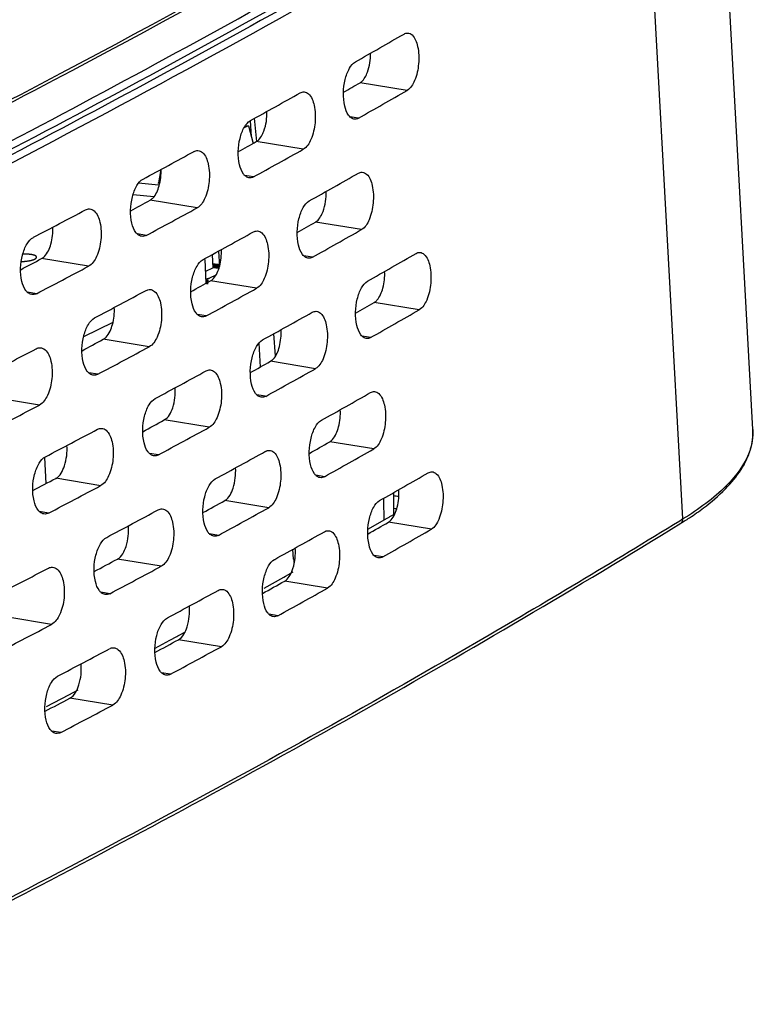
# Model space of a CAD drawing. Units: millimetres. Extents: x 168 to 1318, y 158 to 882.
# Drawn here: x 1182 to 1209, y 683 to 720 of the extents above; entities that cross this region are included whole.
import ezdxf

# ---------------------------------------------------------------- set-up
doc = ezdxf.new("R2010")
doc.units = ezdxf.units.MM
doc.header["$LTSCALE"] = 77
for name, color, linetype in [('1-2-17-06-00DXF_CONTINUOUS_LINE', 7, 'CONTINUOUS'), ('1-2-17-13-02DXF_CONTINUOUS_LINE', 7, 'CONTINUOUS'), ('41_393-DXF_ADXF_CONTINUOUS_LINE', 7, 'CONTINUOUS'), ('DH3-0671-111DXF_CONTINUOUS_LINE', 7, 'CONTINUOUS'), ('DH3-RD004098DXF_CONTINUOUS_LINE', 7, 'CONTINUOUS'), ('DH3-Z1086-20DXF_CONTINUOUS_LINE', 7, 'CONTINUOUS')]:
    doc.layers.add(name, color=color, linetype=linetype)

msp = doc.modelspace()

# ---------------------------------------------------------------- linework, layer by layer
at = {"layer": '1-2-17-06-00DXF_CONTINUOUS_LINE', "color": 7, "linetype": 'Continuous'}
msp.add_line((1190.524, 715.767), (1190.49, 716.376), dxfattribs=at)
at = {"layer": '1-2-17-13-02DXF_CONTINUOUS_LINE', "color": 7, "linetype": 'Continuous'}
for p, q in [((1190.409, 716.183), (1190.244, 716.102)), ((1190.301, 716.194), (1190.409, 716.183)), ((1190.409, 716.183), (1190.59, 715.527)), ((1187.144, 714.549), (1187.069, 714.062)), ((1187.067, 714.03), (1187.069, 714.062)), ((1189.302, 711.513), (1189.333, 710.939)), ((1188.844, 710.318), (1188.796, 711.201)), ((1185.365, 708.852), (1184.272, 708.317)), ((1190.805, 708.088), (1190.855, 707.194))]:
    msp.add_line(p, q, dxfattribs=at)
at = {"layer": '41_393-DXF_ADXF_CONTINUOUS_LINE', "color": 7, "linetype": 'Continuous'}
for p, q in [((1186.316, 714.062), (1187.062, 713.982)), ((1186.887, 713.532), (1186.117, 713.615)), ((1189.056, 711.379), (1189.083, 710.892)), ((1188.827, 710.767), (1189.083, 710.892)), ((1182.811, 703.823), (1182.864, 702.849))]:
    msp.add_line(p, q, dxfattribs=at)
at = {"layer": 'DH3-0671-111DXF_CONTINUOUS_LINE', "color": 7, "linetype": 'Continuous'}
for p, q in [((1194.885, 701.164), (1195.558, 701.552)), ((1195.558, 701.552), (1195.649, 701.605)), ((1195.649, 701.605), (1195.683, 701.625)), ((1195.683, 701.625), (1195.822, 701.705)), ((1191.792, 699.404), (1192.078, 699.565)), ((1190.993, 698.955), (1191.729, 699.368)), ((1191.729, 699.368), (1191.792, 699.404)), ((1186.944, 696.72), (1187.486, 697.016)), ((1187.486, 697.016), (1187.745, 697.157)), ((1187.745, 697.157), (1187.778, 697.175)), ((1187.778, 697.175), (1188.065, 697.332)), ((1183.725, 694.985), (1184.074, 695.171)), ((1182.888, 694.54), (1183.725, 694.985))]:
    msp.add_line(p, q, dxfattribs=at)
for centre, radius, start, end in [((1194.526, 691.3), 11.167, 82.3102, 83.3449), ((1194.543, 692.854), 9.159, 81.2494, 81.9466)]:
    msp.add_arc(centre, radius, start, end, dxfattribs=at)
at = {"layer": 'DH3-RD004098DXF_CONTINUOUS_LINE', "color": 7, "linetype": 'Continuous'}
for p, q in [((1188.97, 710.513), (1189.207, 710.629)), ((1189.309, 710.867), (1189.083, 710.891))]:
    msp.add_line(p, q, dxfattribs=at)
at = {"layer": 'DH3-RD004098DXF_CONTINUOUS_LINE', "color": 7, "linetype": 'Continuous', "const_width": 0.178}
for points in [[(1189.335, 710.944), (1189.091, 710.971)], [(1188.842, 710.37), (1188.927, 710.361)]]:
    msp.add_lwpolyline(points, dxfattribs=at)
at = {"layer": 'DH3-RD004098DXF_CONTINUOUS_LINE', "color": 7, "linetype": 'Continuous'}
for points, knots in [([(1182.096, 711.397), (1182.093, 711.397), (1182.086, 711.397), (1182.077, 711.397), (1182.071, 711.397), (1182.067, 711.397), (1182.063, 711.397), (1182.059, 711.396), (1182.055, 711.396), (1182.052, 711.396), (1182.05, 711.396), (1182.046, 711.396), (1182.04, 711.396), (1182.034, 711.396), (1182.028, 711.395), (1182.026, 711.395), (1182.023, 711.395), (1182.019, 711.395), (1182.014, 711.395), (1182.009, 711.394), (1182.007, 711.394)], [0, 0, 0, 0, 0.125, 0.25, 0.3125, 0.34375, 0.375, 0.4375, 0.46875, 0.5, 0.53125, 0.5625, 0.625, 0.75, 0.78125, 0.8125, 0.84375, 0.875, 0.9375, 1, 1, 1, 1]), ([(1182.388, 711.372), (1182.383, 711.373), (1182.373, 711.375), (1182.362, 711.377), (1182.354, 711.379), (1182.351, 711.379), (1182.349, 711.38), (1182.346, 711.38), (1182.341, 711.381), (1182.334, 711.382), (1182.323, 711.384), (1182.313, 711.385), (1182.305, 711.386), (1182.299, 711.387), (1182.288, 711.388), (1182.277, 711.389), (1182.266, 711.39), (1182.26, 711.391), (1182.256, 711.392), (1182.251, 711.392), (1182.245, 711.392), (1182.234, 711.393), (1182.221, 711.394), (1182.208, 711.395), (1182.195, 711.396), (1182.182, 711.396), (1182.169, 711.396), (1182.161, 711.397), (1182.154, 711.397), (1182.147, 711.397), (1182.135, 711.397), (1182.117, 711.397), (1182.103, 711.397), (1182.096, 711.397)], [0, 0, 0, 0, 0.0625, 0.125, 0.140625, 0.15625, 0.164062, 0.171875, 0.1875, 0.21875, 0.25, 0.3125, 0.328125, 0.34375, 0.375, 0.4375, 0.46875, 0.484375, 0.5, 0.515625, 0.53125, 0.5625, 0.625, 0.65625, 0.6875, 0.75, 0.78125, 0.8125, 0.828125, 0.84375, 0.875, 0.9375, 1, 1, 1, 1]), ([(1182.46, 711.217), (1182.465, 711.221), (1182.473, 711.226), (1182.482, 711.232), (1182.488, 711.236), (1182.492, 711.238), (1182.496, 711.241), (1182.499, 711.243), (1182.501, 711.244), (1182.502, 711.245), (1182.502, 711.245), (1182.503, 711.246), (1182.503, 711.246), (1182.504, 711.247), (1182.505, 711.249), (1182.507, 711.252), (1182.51, 711.255), (1182.513, 711.26), (1182.517, 711.264), (1182.519, 711.268), (1182.521, 711.27), (1182.522, 711.272), (1182.523, 711.273), (1182.524, 711.274), (1182.524, 711.274), (1182.524, 711.275), (1182.524, 711.275), (1182.524, 711.277), (1182.524, 711.279), (1182.524, 711.281), (1182.524, 711.284), (1182.524, 711.287), (1182.523, 711.291), (1182.523, 711.295), (1182.523, 711.297), (1182.523, 711.299), (1182.523, 711.3), (1182.523, 711.301), (1182.523, 711.302), (1182.523, 711.302), (1182.523, 711.303), (1182.523, 711.303), (1182.522, 711.303), (1182.522, 711.304), (1182.521, 711.305), (1182.52, 711.306), (1182.518, 711.308), (1182.516, 711.31), (1182.513, 711.313), (1182.51, 711.317), (1182.507, 711.32), (1182.505, 711.322), (1182.503, 711.325), (1182.501, 711.327), (1182.5, 711.328), (1182.5, 711.329), (1182.499, 711.329), (1182.499, 711.329), (1182.497, 711.33), (1182.496, 711.331), (1182.493, 711.332), (1182.489, 711.334), (1182.484, 711.337), (1182.476, 711.341), (1182.469, 711.344), (1182.464, 711.347), (1182.46, 711.349), (1182.457, 711.351), (1182.455, 711.352), (1182.454, 711.352), (1182.453, 711.353), (1182.452, 711.353), (1182.451, 711.353), (1182.448, 711.354), (1182.443, 711.356), (1182.437, 711.357), (1182.431, 711.359), (1182.423, 711.362), (1182.409, 711.366), (1182.396, 711.369), (1182.388, 711.372)], [0, 0, 0, 0, 0.0625, 0.09375, 0.109375, 0.125, 0.140625, 0.15625, 0.160156, 0.164062, 0.166016, 0.167969, 0.171875, 0.179688, 0.1875, 0.203125, 0.21875, 0.25, 0.28125, 0.296875, 0.3125, 0.320312, 0.328125, 0.332031, 0.333984, 0.335938, 0.339844, 0.34375, 0.359375, 0.375, 0.390625, 0.40625, 0.4375, 0.453125, 0.46875, 0.476562, 0.484375, 0.492188, 0.496094, 0.498047, 0.5, 0.501953, 0.503906, 0.507812, 0.515625, 0.523438, 0.53125, 0.546875, 0.5625, 0.59375, 0.609375, 0.625, 0.640625, 0.65625, 0.660156, 0.664062, 0.666016, 0.667969, 0.671875, 0.679688, 0.6875, 0.703125, 0.71875, 0.75, 0.78125, 0.796875, 0.8125, 0.820312, 0.828125, 0.832031, 0.833984, 0.835938, 0.839844, 0.84375, 0.859375, 0.875, 0.890625, 0.90625, 0.9375, 1, 1, 1, 1]), ([(1181.952, 711.125), (1181.965, 711.125), (1181.989, 711.127), (1182.017, 711.128), (1182.036, 711.128), (1182.043, 711.129), (1182.05, 711.129), (1182.056, 711.13), (1182.067, 711.131), (1182.082, 711.132), (1182.101, 711.134), (1182.12, 711.136), (1182.135, 711.137), (1182.146, 711.138), (1182.152, 711.139), (1182.158, 711.14), (1182.165, 711.141), (1182.182, 711.143), (1182.203, 711.146), (1182.223, 711.149), (1182.233, 711.151), (1182.239, 711.152), (1182.243, 711.152), (1182.247, 711.153), (1182.253, 711.155), (1182.262, 711.157), (1182.275, 711.159), (1182.291, 711.163), (1182.305, 711.166), (1182.315, 711.168), (1182.322, 711.17), (1182.327, 711.171), (1182.329, 711.171), (1182.332, 711.172), (1182.334, 711.173), (1182.341, 711.175), (1182.351, 711.178), (1182.365, 711.182), (1182.378, 711.186), (1182.389, 711.189), (1182.395, 711.191), (1182.398, 711.192), (1182.4, 711.192), (1182.402, 711.193), (1182.406, 711.194), (1182.41, 711.196), (1182.418, 711.2), (1182.427, 711.203), (1182.441, 711.21), (1182.452, 711.214), (1182.46, 711.217)], [0, 0, 0, 0, 0.0625, 0.125, 0.140625, 0.15625, 0.164062, 0.171875, 0.1875, 0.21875, 0.25, 0.28125, 0.3125, 0.328125, 0.335938, 0.34375, 0.359375, 0.375, 0.4375, 0.46875, 0.484375, 0.492188, 0.5, 0.507812, 0.515625, 0.53125, 0.5625, 0.59375, 0.625, 0.640625, 0.65625, 0.664062, 0.667969, 0.671875, 0.679688, 0.6875, 0.71875, 0.75, 0.78125, 0.8125, 0.820312, 0.828125, 0.832031, 0.835938, 0.84375, 0.859375, 0.875, 0.90625, 0.9375, 1, 1, 1, 1]), ([(1188.836, 710.478), (1188.842, 710.479), (1188.852, 710.48), (1188.866, 710.482), (1188.875, 710.484), (1188.883, 710.486), (1188.89, 710.487), (1188.896, 710.489), (1188.902, 710.49), (1188.907, 710.491), (1188.91, 710.492), (1188.913, 710.493), (1188.914, 710.493), (1188.917, 710.494), (1188.922, 710.495), (1188.927, 710.497), (1188.933, 710.498), (1188.938, 710.5), (1188.944, 710.502), (1188.949, 710.504), (1188.953, 710.505), (1188.955, 710.506), (1188.959, 710.508), (1188.964, 710.51), (1188.968, 710.512), (1188.97, 710.513)], [0, 0, 0, 0, 0.125, 0.1875, 0.25, 0.3125, 0.34375, 0.375, 0.4375, 0.46875, 0.484375, 0.5, 0.515625, 0.53125, 0.5625, 0.625, 0.65625, 0.6875, 0.75, 0.8125, 0.828125, 0.84375, 0.875, 0.9375, 1, 1, 1, 1])]:
    msp.add_open_spline(points, degree=3, knots=knots, dxfattribs=at)
at = {"layer": 'DH3-Z1086-20DXF_CONTINUOUS_LINE', "color": 7, "linetype": 'Continuous'}
for p, q in [((1209.2, 704.87), (1207.731, 731.458)), ((1206.597, 701.532), (1205.129, 728.12)), ((1196.323, 717.5), (1194.571, 717.786)), ((1190.721, 715.594), (1190.644, 716.463)), ((1194.353, 716.49), (1194.196, 716.516)), ((1194.511, 716.465), (1194.353, 716.49)), ((1192.456, 715.306), (1190.706, 715.592)), ((1190.602, 714.276), (1190.279, 714.328)), ((1188.501, 713.122), (1186.752, 713.408)), ((1194.626, 712.315), (1192.914, 712.595)), ((1186.606, 712.096), (1186.275, 712.15)), ((1192.793, 711.282), (1192.473, 711.334)), ((1184.457, 710.947), (1182.71, 711.233)), ((1190.715, 710.126), (1189.004, 710.406)), ((1182.521, 709.925), (1182.182, 709.981)), ((1196.774, 709.326), (1195.099, 709.6)), ((1188.841, 709.097), (1188.513, 709.151)), ((1191.426, 707.613), (1191.354, 708.432)), ((1186.716, 707.947), (1185.006, 708.226)), ((1194.805, 708.316), (1194.647, 708.342)), ((1194.962, 708.291), (1194.805, 708.316)), ((1192.908, 707.132), (1191.234, 707.406)), ((1184.8, 706.922), (1184.465, 706.977)), ((1191.054, 706.102), (1190.73, 706.154)), ((1182.628, 705.777), (1180.919, 706.056)), ((1188.952, 704.948), (1187.28, 705.221)), ((1195.078, 704.141), (1193.442, 704.409)), ((1187.057, 703.922), (1186.726, 703.976)), ((1184.909, 702.773), (1183.237, 703.047)), ((1193.245, 703.108), (1192.925, 703.16)), ((1195.815, 702.511), (1195.82, 701.705)), ((1191.167, 701.952), (1189.532, 702.219)), ((1195.441, 702.299), (1195.442, 702.219)), ((1195.442, 702.219), (1195.449, 701.497)), ((1182.972, 701.751), (1182.634, 701.807)), ((1197.226, 701.152), (1195.627, 701.414)), ((1206.597, 701.532), (1206.475, 701.457)), ((1189.292, 700.923), (1188.965, 700.977)), ((1192.096, 700.041), (1192.064, 700.402)), ((1187.167, 699.773), (1185.534, 700.04)), ((1195.414, 700.117), (1195.097, 700.169)), ((1193.359, 698.959), (1191.762, 699.219)), ((1185.251, 698.748), (1184.917, 698.803)), ((1183.08, 697.603), (1181.447, 697.869)), ((1191.505, 697.928), (1191.182, 697.98)), ((1189.404, 696.774), (1187.808, 697.035)), ((1187.509, 695.748), (1187.178, 695.802)), ((1185.36, 694.599), (1183.765, 694.86)), ((1183.424, 693.577), (1183.085, 693.633))]:
    msp.add_line(p, q, dxfattribs=at)
for centre, radius, start, end in [((992.042, 1074.73), 409.634, 299.60286, 299.89475), ((1024.603, 1012.962), 340.614, 299.81494, 299.93429), ((981.407, 1094.455), 432.04, 298.9428, 299.22408), ((1024.201, 1016.585), 345.076, 299.57376, 299.92026), ((1015.693, 1027.96), 358.055, 299.13816, 299.26105), ((970.631, 1115.005), 455.24, 298.30505, 298.57633), ((1015.304, 1031.64), 362.56, 298.91437, 299.24956), ((986.968, 1080.403), 420.738, 299.26995, 299.55646), ((1006.641, 1043.606), 376.126, 298.48508, 298.61084), ((1006.314, 1047.252), 380.571, 298.27727, 298.60177), ((959.72, 1136.386), 479.239, 297.68836, 297.95019), ((1020.352, 1016.428), 349.417, 299.46592, 299.59443), ((976.262, 1100.54), 443.54, 298.62122, 298.89743), ((1019.99, 1019.956), 353.752, 299.24119, 299.58195), ((992.493, 1066.556), 409.634, 299.60286, 299.89475), ((997.507, 1059.806), 394.719, 297.85432, 297.9824), ((997.238, 1063.418), 399.107, 297.66121, 297.9756), ((1011.348, 1031.792), 367.22, 298.80163, 298.93291), ((965.417, 1121.504), 467.139, 297.99415, 298.26063), ((1011.046, 1035.289), 371.5, 298.59312, 298.92288), ((1024.926, 1005.138), 341.03, 299.79934, 299.93366), ((981.858, 1086.281), 432.04, 298.9428, 299.22408), ((1024.652, 1008.411), 345.076, 299.57376, 299.92026), ((1002.259, 1047.712), 385.548, 298.16029, 298.29379), ((954.443, 1143.303), 491.54, 297.38755, 297.64485), ((1002.012, 1051.179), 389.774, 297.96668, 298.28606), ((1016.034, 1020.114), 358.443, 299.12349, 299.26053), ((971.082, 1106.831), 455.24, 298.30505, 298.57633), ((1015.756, 1023.466), 362.56, 298.91437, 299.24956), ((987.42, 1072.229), 420.738, 299.26995, 299.55646), ((992.895, 1067.621), 408.571, 297.36071, 297.67026), ((1006.99, 1035.753), 376.504, 298.47128, 298.61043), ((960.172, 1128.212), 479.239, 297.68836, 297.95019), ((1006.766, 1039.078), 380.571, 298.27727, 298.60177), ((1020.696, 1008.571), 349.794, 299.4508, 299.59385), ((976.713, 1092.366), 443.54, 298.62122, 298.89743), ((1020.442, 1011.782), 353.752, 299.24119, 299.58195), ((992.945, 1058.382), 409.634, 299.60286, 299.89475), ((997.866, 1051.943), 395.084, 297.84153, 297.98209), ((997.689, 1055.244), 399.107, 297.66121, 297.9756), ((1011.702, 1023.928), 367.587, 298.7875, 298.93245), ((965.869, 1113.33), 467.139, 297.99415, 298.26063), ((1011.498, 1027.115), 371.5, 298.59312, 298.92288), ((1025.335, 997.165), 341.275, 299.78372, 299.93305), ((1199.879, 712.149), 12.657, 301.653, 302.3701), ((982.31, 1078.107), 432.04, 298.9428, 299.22408), ((1025.104, 1000.237), 345.076, 299.57376, 299.92026), ((1002.623, 1039.836), 385.899, 298.14738, 298.29343), ((954.894, 1135.129), 491.54, 297.38755, 297.64485), ((1002.464, 1043.005), 389.774, 297.96668, 298.28606), ((1016.393, 1012.236), 358.795, 299.1092, 299.26001), ((971.534, 1098.657), 455.24, 298.30505, 298.57633), ((1016.207, 1015.292), 362.56, 298.91437, 299.24956), ((993.347, 1059.447), 408.571, 297.36071, 297.67026), ((1007.359, 1027.864), 376.841, 298.45823, 298.61002), ((960.623, 1120.038), 479.239, 297.68836, 297.95019), ((1007.217, 1030.904), 380.571, 298.27727, 298.60177), ((998.241, 1044.049), 395.414, 297.8294, 297.98178), ((998.141, 1047.07), 399.107, 297.66121, 297.9756)]:
    msp.add_arc(centre, radius, start, end, dxfattribs=at)
msp.add_ellipse((1193.375, 699.954), major_axis=(-0.668, 1.343), ratio=0.817908, start_param=1.123857, end_param=1.222347, dxfattribs=at)
for points, knots in [([(1204.667, 736.471), (1193.312, 730.025), (1168.264, 717.039), (1142.603, 705.338), (1128.718, 699.311)], [0, 0, 0, 0, 0.463121, 1, 1, 1, 1]), ([(1159.173, 706.186), (1167.359, 709.958), (1182.85, 717.548), (1197.872, 726.041), (1204.879, 730.357)], [0, 0, 0, 0, 0.522716, 1, 1, 1, 1]), ([(1159.217, 706.084), (1167.301, 709.811), (1182.611, 717.312), (1197.464, 725.693), (1204.4, 729.951)], [0, 0, 0, 0, 0.522384, 1, 1, 1, 1]), ([(1152.066, 701.375), (1161.501, 705.581), (1179.26, 714.05), (1196.439, 723.659), (1204.384, 728.557)], [0, 0, 0, 0, 0.525328, 1, 1, 1, 1]), ([(1152.176, 701.131), (1161.626, 705.343), (1179.413, 713.823), (1196.619, 723.446), (1204.575, 728.351)], [0, 0, 0, 0, 0.525353, 1, 1, 1, 1]), ([(1204.937, 728.325), (1196.939, 723.394), (1179.637, 713.722), (1161.75, 705.203), (1152.245, 700.973)], [0, 0, 0, 0, 0.474548, 1, 1, 1, 1]), ([(1205.129, 728.12), (1194.926, 721.829), (1172.44, 709.592), (1149.095, 699.139), (1136.55, 693.956)], [0, 0, 0, 0, 0.468942, 1, 1, 1, 1]), ([(1196.507, 719.565), (1196.623, 719.46), (1196.756, 719.079), (1196.774, 718.491), (1196.654, 717.921), (1196.455, 717.576), (1196.323, 717.5)], [0, 0, 0, 0, 0.212098, 0.504972, 0.7944, 1, 1, 1, 1]), ([(1194.757, 717.99), (1194.791, 718.049), (1194.917, 718.331), (1194.961, 718.645), (1194.958, 718.885)], [0, 0, 0, 0, 0.220023, 1, 1, 1, 1]), ([(1194, 716.915), (1193.925, 717.236), (1193.945, 717.738), (1194.135, 718.292), (1194.3, 718.511), (1194.395, 718.565)], [0, 0, 0, 0, 0.559688, 0.814402, 1, 1, 1, 1]), ([(1194.571, 717.786), (1194.589, 717.796), (1194.664, 717.851), (1194.72, 717.927), (1194.757, 717.99)], [0, 0, 0, 0, 0.21514, 1, 1, 1, 1]), ([(1192.647, 717.371), (1192.765, 717.265), (1192.902, 716.885), (1192.919, 716.296), (1192.795, 715.724), (1192.59, 715.382), (1192.456, 715.307)], [0, 0, 0, 0, 0.212525, 0.504476, 0.793323, 1, 1, 1, 1]), ([(1194.207, 716.501), (1194.183, 716.522), (1194.08, 716.641), (1194.028, 716.795), (1194, 716.915)], [0, 0, 0, 0, 0.206627, 1, 1, 1, 1]), ([(1190.896, 715.796), (1190.932, 715.856), (1191.064, 716.145), (1191.108, 716.47), (1191.103, 716.717)], [0, 0, 0, 0, 0.220735, 1, 1, 1, 1]), ([(1190.08, 714.728), (1190.004, 715.047), (1190.026, 715.551), (1190.221, 716.105), (1190.39, 716.322), (1190.486, 716.376)], [0, 0, 0, 0, 0.558236, 0.813, 1, 1, 1, 1]), ([(1190.706, 715.592), (1190.724, 715.602), (1190.801, 715.656), (1190.859, 715.733), (1190.896, 715.796)], [0, 0, 0, 0, 0.216196, 1, 1, 1, 1]), ([(1188.699, 715.185), (1188.818, 715.081), (1188.958, 714.701), (1188.975, 714.11), (1188.848, 713.537), (1188.637, 713.196), (1188.501, 713.122)], [0, 0, 0, 0, 0.212943, 0.50398, 0.792249, 1, 1, 1, 1]), ([(1190.292, 714.312), (1190.267, 714.334), (1190.163, 714.453), (1190.109, 714.607), (1190.08, 714.728)], [0, 0, 0, 0, 0.207757, 1, 1, 1, 1]), ([(1186.856, 713.49), (1186.972, 713.613), (1187.123, 713.975), (1187.165, 714.35), (1187.158, 714.556)], [0, 0, 0, 0, 0.448467, 1, 1, 1, 1]), ([(1194.814, 714.38), (1194.931, 714.274), (1195.066, 713.894), (1195.083, 713.305), (1194.962, 712.734), (1194.76, 712.391), (1194.626, 712.315)], [0, 0, 0, 0, 0.212313, 0.504724, 0.793861, 1, 1, 1, 1]), ([(1186.073, 712.549), (1185.996, 712.869), (1186.018, 713.373), (1186.219, 713.927), (1186.391, 714.143), (1186.489, 714.196)], [0, 0, 0, 0, 0.556788, 0.811601, 1, 1, 1, 1]), ([(1193.102, 712.799), (1193.138, 712.86), (1193.27, 713.155), (1193.313, 713.484), (1193.306, 713.735)], [0, 0, 0, 0, 0.22048, 1, 1, 1, 1]), ([(1192.277, 711.733), (1192.201, 712.053), (1192.222, 712.556), (1192.415, 713.11), (1192.582, 713.329), (1192.677, 713.382)], [0, 0, 0, 0, 0.558961, 0.8137, 1, 1, 1, 1]), ([(1184.662, 713.01), (1184.783, 712.906), (1184.927, 712.526), (1184.943, 711.934), (1184.812, 711.36), (1184.595, 711.021), (1184.458, 710.948)], [0, 0, 0, 0, 0.213351, 0.503483, 0.791178, 1, 1, 1, 1]), ([(1192.914, 712.595), (1192.931, 712.605), (1193.008, 712.659), (1193.065, 712.736), (1193.102, 712.799)], [0, 0, 0, 0, 0.215673, 1, 1, 1, 1]), ([(1182.816, 711.315), (1182.936, 711.439), (1183.093, 711.809), (1183.135, 712.194), (1183.125, 712.404)], [0, 0, 0, 0, 0.450126, 1, 1, 1, 1]), ([(1186.288, 712.133), (1186.263, 712.155), (1186.157, 712.273), (1186.102, 712.428), (1186.073, 712.549)], [0, 0, 0, 0, 0.208873, 1, 1, 1, 1]), ([(1181.977, 710.38), (1181.899, 710.699), (1181.922, 711.205), (1182.128, 711.758), (1182.305, 711.973), (1182.404, 712.025)], [0, 0, 0, 0, 0.555344, 0.810206, 1, 1, 1, 1]), ([(1190.91, 712.19), (1191.028, 712.085), (1191.167, 711.705), (1191.184, 711.115), (1191.058, 710.543), (1190.851, 710.201), (1190.716, 710.126)], [0, 0, 0, 0, 0.212735, 0.504228, 0.792786, 1, 1, 1, 1]), ([(1192.486, 711.318), (1192.462, 711.34), (1192.359, 711.459), (1192.305, 711.613), (1192.277, 711.733)], [0, 0, 0, 0, 0.207194, 1, 1, 1, 1]), ([(1189.107, 710.489), (1189.223, 710.613), (1189.374, 710.981), (1189.414, 711.36), (1189.406, 711.57)], [0, 0, 0, 0, 0.44825, 1, 1, 1, 1]), ([(1196.958, 711.391), (1197.075, 711.286), (1197.208, 710.905), (1197.226, 710.317), (1197.106, 709.747), (1196.907, 709.402), (1196.774, 709.326)], [0, 0, 0, 0, 0.212098, 0.504972, 0.7944, 1, 1, 1, 1]), ([(1188.313, 709.55), (1188.237, 709.87), (1188.259, 710.374), (1188.457, 710.927), (1188.627, 711.144), (1188.725, 711.197)], [0, 0, 0, 0, 0.557511, 0.8123, 1, 1, 1, 1]), ([(1195.199, 709.683), (1195.311, 709.808), (1195.454, 710.173), (1195.494, 710.548), (1195.486, 710.755)], [0, 0, 0, 0, 0.446342, 1, 1, 1, 1]), ([(1182.196, 709.964), (1182.171, 709.985), (1182.063, 710.103), (1182.007, 710.259), (1181.977, 710.38)], [0, 0, 0, 0, 0.209975, 1, 1, 1, 1]), ([(1194.451, 708.741), (1194.376, 709.062), (1194.397, 709.564), (1194.587, 710.118), (1194.751, 710.337), (1194.846, 710.391)], [0, 0, 0, 0, 0.559688, 0.814402, 1, 1, 1, 1]), ([(1186.917, 710.009), (1187.037, 709.905), (1187.179, 709.525), (1187.196, 708.934), (1187.067, 708.361), (1186.853, 708.02), (1186.716, 707.947)], [0, 0, 0, 0, 0.213148, 0.503732, 0.791713, 1, 1, 1, 1]), ([(1188.527, 709.134), (1188.502, 709.156), (1188.397, 709.275), (1188.342, 709.429), (1188.313, 709.55)], [0, 0, 0, 0, 0.208317, 1, 1, 1, 1]), ([(1185.111, 708.309), (1185.232, 708.435), (1185.388, 708.811), (1185.428, 709.2), (1185.416, 709.413)], [0, 0, 0, 0, 0.44994, 1, 1, 1, 1]), ([(1193.099, 709.197), (1193.217, 709.091), (1193.353, 708.711), (1193.37, 708.122), (1193.247, 707.55), (1193.042, 707.208), (1192.908, 707.133)], [0, 0, 0, 0, 0.212525, 0.504476, 0.793323, 1, 1, 1, 1]), ([(1184.262, 707.377), (1184.184, 707.696), (1184.207, 708.201), (1184.41, 708.754), (1184.585, 708.97), (1184.684, 709.022)], [0, 0, 0, 0, 0.556065, 0.810903, 1, 1, 1, 1]), ([(1194.658, 708.327), (1194.634, 708.348), (1194.532, 708.467), (1194.479, 708.621), (1194.451, 708.741)], [0, 0, 0, 0, 0.206627, 1, 1, 1, 1]), ([(1191.336, 707.489), (1191.453, 707.616), (1191.602, 707.989), (1191.641, 708.374), (1191.631, 708.586)], [0, 0, 0, 0, 0.448057, 1, 1, 1, 1]), ([(1190.532, 706.554), (1190.456, 706.873), (1190.477, 707.377), (1190.673, 707.931), (1190.841, 708.148), (1190.938, 708.202)], [0, 0, 0, 0, 0.558236, 0.813, 1, 1, 1, 1]), ([(1182.836, 707.838), (1182.958, 707.735), (1183.104, 707.355), (1183.119, 706.762), (1182.987, 706.188), (1182.767, 705.849), (1182.629, 705.777)], [0, 0, 0, 0, 0.213553, 0.503235, 0.790643, 1, 1, 1, 1]), ([(1184.479, 706.96), (1184.454, 706.982), (1184.347, 707.1), (1184.291, 707.255), (1184.262, 707.377)], [0, 0, 0, 0, 0.209426, 1, 1, 1, 1]), ([(1189.15, 707.011), (1189.27, 706.907), (1189.41, 706.527), (1189.427, 705.936), (1189.299, 705.363), (1189.089, 705.022), (1188.953, 704.948)], [0, 0, 0, 0, 0.212943, 0.50398, 0.792249, 1, 1, 1, 1]), ([(1190.743, 706.138), (1190.719, 706.16), (1190.615, 706.279), (1190.561, 706.433), (1190.532, 706.554)], [0, 0, 0, 0, 0.207757, 1, 1, 1, 1]), ([(1187.28, 705.221), (1187.442, 705.31), (1187.652, 705.746), (1187.701, 706.174), (1187.686, 706.424)], [0, 0, 0, 0, 0.423218, 1, 1, 1, 1]), ([(1195.265, 706.206), (1195.383, 706.1), (1195.517, 705.72), (1195.535, 705.131), (1195.413, 704.56), (1195.211, 704.217), (1195.078, 704.141)], [0, 0, 0, 0, 0.212313, 0.504724, 0.793861, 1, 1, 1, 1]), ([(1186.524, 704.375), (1186.447, 704.695), (1186.47, 705.199), (1186.67, 705.753), (1186.843, 705.969), (1186.941, 706.022)], [0, 0, 0, 0, 0.556788, 0.811601, 1, 1, 1, 1]), ([(1193.543, 704.492), (1193.66, 704.621), (1193.808, 705), (1193.845, 705.39), (1193.833, 705.604)], [0, 0, 0, 0, 0.447888, 1, 1, 1, 1]), ([(1192.728, 703.559), (1192.653, 703.879), (1192.674, 704.382), (1192.866, 704.936), (1193.033, 705.155), (1193.129, 705.208)], [0, 0, 0, 0, 0.558961, 0.8137, 1, 1, 1, 1]), ([(1185.114, 704.836), (1185.234, 704.732), (1185.378, 704.352), (1185.394, 703.76), (1185.263, 703.186), (1185.047, 702.847), (1184.909, 702.774)], [0, 0, 0, 0, 0.213351, 0.503483, 0.791178, 1, 1, 1, 1]), ([(1209.2, 704.87), (1209.215, 704.59), (1209.073, 703.788), (1208.147, 702.585), (1207.177, 701.89), (1206.597, 701.532)], [0, 0, 0, 0, 0.191073, 0.536656, 1, 1, 1, 1]), ([(1207.362, 701.946), (1207.65, 702.163), (1208.164, 702.598), (1208.773, 703.327), (1209.144, 704.086), (1209.214, 704.619), (1209.2, 704.87)], [0, 0, 0, 0, 0.301522, 0.561405, 0.789158, 1, 1, 1, 1]), ([(1186.74, 703.959), (1186.715, 703.981), (1186.609, 704.099), (1186.554, 704.254), (1186.524, 704.375)], [0, 0, 0, 0, 0.208873, 1, 1, 1, 1]), ([(1183.237, 703.046), (1183.404, 703.135), (1183.622, 703.58), (1183.67, 704.016), (1183.652, 704.27)], [0, 0, 0, 0, 0.425508, 1, 1, 1, 1]), ([(1191.361, 704.016), (1191.48, 703.911), (1191.618, 703.531), (1191.635, 702.941), (1191.51, 702.369), (1191.302, 702.027), (1191.167, 701.952)], [0, 0, 0, 0, 0.212735, 0.504228, 0.792786, 1, 1, 1, 1]), ([(1182.428, 702.206), (1182.35, 702.525), (1182.374, 703.031), (1182.58, 703.584), (1182.756, 703.799), (1182.856, 703.851)], [0, 0, 0, 0, 0.555344, 0.810206, 1, 1, 1, 1]), ([(1189.532, 702.219), (1189.695, 702.309), (1189.903, 702.753), (1189.949, 703.184), (1189.933, 703.437)], [0, 0, 0, 0, 0.422791, 1, 1, 1, 1]), ([(1192.938, 703.144), (1192.913, 703.166), (1192.81, 703.285), (1192.757, 703.439), (1192.728, 703.559)], [0, 0, 0, 0, 0.207194, 1, 1, 1, 1]), ([(1197.41, 703.217), (1197.526, 703.112), (1197.659, 702.731), (1197.677, 702.143), (1197.557, 701.573), (1197.358, 701.228), (1197.226, 701.152)], [0, 0, 0, 0, 0.212098, 0.504972, 0.7944, 1, 1, 1, 1]), ([(1188.765, 701.376), (1188.688, 701.696), (1188.71, 702.2), (1188.908, 702.753), (1189.079, 702.97), (1189.176, 703.023)], [0, 0, 0, 0, 0.557511, 0.8123, 1, 1, 1, 1]), ([(1195.727, 701.497), (1195.845, 701.628), (1195.991, 702.014), (1196.027, 702.408), (1196.014, 702.625)], [0, 0, 0, 0, 0.447745, 1, 1, 1, 1]), ([(1182.648, 701.79), (1182.622, 701.811), (1182.515, 701.93), (1182.458, 702.085), (1182.428, 702.206)], [0, 0, 0, 0, 0.209975, 1, 1, 1, 1]), ([(1194.903, 700.567), (1194.828, 700.888), (1194.848, 701.39), (1195.038, 701.944), (1195.203, 702.163), (1195.298, 702.217)], [0, 0, 0, 0, 0.559688, 0.814402, 1, 1, 1, 1]), ([(1187.369, 701.835), (1187.489, 701.731), (1187.631, 701.351), (1187.647, 700.76), (1187.518, 700.187), (1187.305, 699.846), (1187.168, 699.773)], [0, 0, 0, 0, 0.213148, 0.503732, 0.791713, 1, 1, 1, 1]), ([(1206.656, 701.459), (1206.718, 701.499), (1206.958, 701.654), (1207.193, 701.818), (1207.362, 701.946)], [0, 0, 0, 0, 0.25897, 1, 1, 1, 1]), ([(1206.475, 701.457), (1203.972, 699.916), (1193.328, 693.557), (1182.364, 687.74), (1173.886, 683.547)], [0, 0, 0, 0, 0.237122, 1, 1, 1, 1]), ([(1173.936, 683.451), (1176.857, 684.897), (1187.914, 690.509), (1198.742, 696.579), (1206.521, 701.375)], [0, 0, 0, 0, 0.262907, 1, 1, 1, 1]), ([(1185.534, 700.04), (1185.701, 700.13), (1185.917, 700.582), (1185.963, 701.022), (1185.943, 701.279)], [0, 0, 0, 0, 0.425115, 1, 1, 1, 1]), ([(1188.978, 700.96), (1188.954, 700.982), (1188.849, 701.101), (1188.794, 701.255), (1188.765, 701.376)], [0, 0, 0, 0, 0.208317, 1, 1, 1, 1]), ([(1193.55, 701.023), (1193.668, 700.917), (1193.805, 700.537), (1193.822, 699.948), (1193.698, 699.376), (1193.493, 699.034), (1193.359, 698.959)], [0, 0, 0, 0, 0.212525, 0.504476, 0.793323, 1, 1, 1, 1]), ([(1184.713, 699.203), (1184.635, 699.522), (1184.659, 700.027), (1184.862, 700.58), (1185.036, 700.796), (1185.135, 700.848)], [0, 0, 0, 0, 0.556065, 0.810903, 1, 1, 1, 1]), ([(1191.762, 699.219), (1191.833, 699.259), (1191.963, 699.41), (1192.137, 699.822), (1192.176, 700.198), (1192.157, 700.454)], [0, 0, 0, 0, 0.182792, 0.426084, 1, 1, 1, 1]), ([(1195.11, 700.153), (1195.086, 700.174), (1194.984, 700.293), (1194.931, 700.447), (1194.903, 700.567)], [0, 0, 0, 0, 0.206627, 1, 1, 1, 1]), ([(1190.983, 698.38), (1190.907, 698.699), (1190.929, 699.203), (1191.124, 699.757), (1191.293, 699.974), (1191.389, 700.028)], [0, 0, 0, 0, 0.558236, 0.813, 1, 1, 1, 1]), ([(1183.288, 699.664), (1183.409, 699.561), (1183.555, 699.181), (1183.571, 698.588), (1183.438, 698.014), (1183.219, 697.676), (1183.08, 697.603)], [0, 0, 0, 0, 0.213553, 0.503235, 0.790643, 1, 1, 1, 1]), ([(1184.93, 698.786), (1184.905, 698.808), (1184.799, 698.926), (1184.743, 699.081), (1184.713, 699.203)], [0, 0, 0, 0, 0.209426, 1, 1, 1, 1]), ([(1189.602, 698.837), (1189.721, 698.733), (1189.861, 698.353), (1189.878, 697.762), (1189.751, 697.19), (1189.54, 696.849), (1189.404, 696.774)], [0, 0, 0, 0, 0.212943, 0.50398, 0.792249, 1, 1, 1, 1]), ([(1187.808, 697.035), (1187.977, 697.127), (1188.19, 697.587), (1188.234, 698.031), (1188.212, 698.291)], [0, 0, 0, 0, 0.424751, 1, 1, 1, 1]), ([(1191.195, 697.964), (1191.17, 697.986), (1191.066, 698.105), (1191.012, 698.259), (1190.983, 698.38)], [0, 0, 0, 0, 0.207757, 1, 1, 1, 1]), ([(1186.976, 696.201), (1186.899, 696.521), (1186.921, 697.025), (1187.122, 697.579), (1187.295, 697.795), (1187.392, 697.848)], [0, 0, 0, 0, 0.556788, 0.811601, 1, 1, 1, 1]), ([(1185.565, 696.662), (1185.686, 696.558), (1185.83, 696.178), (1185.846, 695.586), (1185.715, 695.012), (1185.499, 694.673), (1185.361, 694.6)], [0, 0, 0, 0, 0.213351, 0.503483, 0.791178, 1, 1, 1, 1]), ([(1183.765, 694.86), (1183.939, 694.952), (1184.16, 695.419), (1184.203, 695.873), (1184.178, 696.136)], [0, 0, 0, 0, 0.427089, 1, 1, 1, 1]), ([(1187.191, 695.785), (1187.166, 695.807), (1187.06, 695.925), (1187.005, 696.08), (1186.976, 696.201)], [0, 0, 0, 0, 0.208873, 1, 1, 1, 1]), ([(1182.88, 694.032), (1182.802, 694.351), (1182.825, 694.857), (1183.031, 695.41), (1183.208, 695.625), (1183.307, 695.677)], [0, 0, 0, 0, 0.555344, 0.810206, 1, 1, 1, 1]), ([(1183.099, 693.616), (1183.074, 693.637), (1182.967, 693.756), (1182.91, 693.911), (1182.88, 694.032)], [0, 0, 0, 0, 0.209975, 1, 1, 1, 1])]:
    msp.add_open_spline(points, degree=3, knots=knots, dxfattribs=at)
for points in [[(1196.207, 719.601), (1196.249, 719.625), (1196.299, 719.64), (1196.347, 719.638)], [(1196.347, 719.638), (1196.405, 719.635), (1196.464, 719.605), (1196.507, 719.565)], [(1192.34, 717.407), (1192.383, 717.431), (1192.434, 717.446), (1192.483, 717.443)], [(1192.483, 717.443), (1192.543, 717.44), (1192.603, 717.41), (1192.647, 717.371)], [(1194.343, 716.431), (1194.293, 716.439), (1194.245, 716.466), (1194.207, 716.501)], [(1194.511, 716.465), (1194.461, 716.437), (1194.4, 716.422), (1194.343, 716.431)], [(1188.385, 715.222), (1188.429, 715.246), (1188.481, 715.261), (1188.531, 715.259)], [(1188.531, 715.259), (1188.592, 715.256), (1188.653, 715.226), (1188.699, 715.185)], [(1190.431, 714.242), (1190.38, 714.25), (1190.331, 714.278), (1190.292, 714.312)], [(1190.602, 714.275), (1190.551, 714.247), (1190.488, 714.233), (1190.431, 714.242)], [(1194.51, 714.416), (1194.553, 714.44), (1194.603, 714.455), (1194.652, 714.452)], [(1194.652, 714.452), (1194.711, 714.449), (1194.77, 714.419), (1194.814, 714.38)], [(1186.752, 713.408), (1186.791, 713.429), (1186.826, 713.458), (1186.856, 713.49)], [(1184.342, 713.048), (1184.387, 713.071), (1184.439, 713.086), (1184.49, 713.083)], [(1184.49, 713.083), (1184.553, 713.08), (1184.615, 713.05), (1184.662, 713.01)], [(1186.43, 712.063), (1186.378, 712.071), (1186.328, 712.098), (1186.288, 712.133)], [(1186.605, 712.096), (1186.553, 712.067), (1186.489, 712.053), (1186.43, 712.063)], [(1190.599, 712.226), (1190.643, 712.25), (1190.694, 712.265), (1190.744, 712.263)], [(1190.744, 712.263), (1190.804, 712.26), (1190.865, 712.23), (1190.91, 712.19)], [(1182.71, 711.233), (1182.749, 711.254), (1182.785, 711.283), (1182.816, 711.315)], [(1192.624, 711.248), (1192.573, 711.257), (1192.525, 711.284), (1192.486, 711.318)], [(1196.658, 711.427), (1196.7, 711.451), (1196.75, 711.466), (1196.798, 711.464)], [(1196.798, 711.464), (1196.857, 711.461), (1196.915, 711.431), (1196.958, 711.391)], [(1192.793, 711.282), (1192.743, 711.254), (1192.681, 711.239), (1192.624, 711.248)], [(1189.004, 710.406), (1189.043, 710.427), (1189.077, 710.456), (1189.107, 710.489)], [(1182.341, 709.893), (1182.288, 709.901), (1182.237, 709.929), (1182.196, 709.964)], [(1182.52, 709.925), (1182.467, 709.897), (1182.401, 709.883), (1182.341, 709.893)], [(1186.6, 710.047), (1186.645, 710.071), (1186.697, 710.085), (1186.747, 710.083)], [(1186.747, 710.083), (1186.809, 710.08), (1186.871, 710.05), (1186.917, 710.009)], [(1195.099, 709.6), (1195.137, 709.622), (1195.17, 709.651), (1195.199, 709.683)], [(1188.667, 709.064), (1188.616, 709.073), (1188.566, 709.1), (1188.527, 709.134)], [(1188.841, 709.097), (1188.789, 709.069), (1188.725, 709.055), (1188.667, 709.064)], [(1192.792, 709.233), (1192.835, 709.257), (1192.886, 709.272), (1192.935, 709.269)], [(1192.935, 709.269), (1192.994, 709.266), (1193.054, 709.236), (1193.099, 709.197)], [(1185.006, 708.226), (1185.045, 708.247), (1185.08, 708.276), (1185.111, 708.309)], [(1194.795, 708.257), (1194.744, 708.265), (1194.696, 708.292), (1194.658, 708.327)], [(1194.962, 708.291), (1194.913, 708.263), (1194.851, 708.248), (1194.795, 708.257)], [(1182.512, 707.877), (1182.558, 707.901), (1182.611, 707.915), (1182.663, 707.912)], [(1182.663, 707.912), (1182.726, 707.909), (1182.789, 707.879), (1182.836, 707.838)], [(1191.234, 707.406), (1191.272, 707.427), (1191.306, 707.457), (1191.336, 707.489)], [(1184.622, 706.89), (1184.57, 706.898), (1184.519, 706.925), (1184.479, 706.96)], [(1184.8, 706.922), (1184.747, 706.894), (1184.682, 706.88), (1184.622, 706.89)], [(1188.837, 707.048), (1188.881, 707.072), (1188.932, 707.087), (1188.982, 707.085)], [(1188.982, 707.085), (1189.043, 707.082), (1189.104, 707.052), (1189.15, 707.011)], [(1194.962, 706.242), (1195.004, 706.266), (1195.055, 706.281), (1195.103, 706.278)], [(1195.103, 706.278), (1195.163, 706.275), (1195.221, 706.245), (1195.265, 706.206)], [(1190.882, 706.068), (1190.831, 706.076), (1190.782, 706.104), (1190.743, 706.138)], [(1191.054, 706.101), (1191.003, 706.073), (1190.94, 706.059), (1190.882, 706.068)], [(1184.793, 704.874), (1184.838, 704.897), (1184.891, 704.912), (1184.942, 704.909)], [(1184.942, 704.909), (1185.004, 704.906), (1185.066, 704.876), (1185.114, 704.836)], [(1193.442, 704.408), (1193.48, 704.43), (1193.513, 704.46), (1193.543, 704.492)], [(1186.882, 703.889), (1186.829, 703.897), (1186.779, 703.924), (1186.74, 703.959)], [(1191.051, 704.052), (1191.094, 704.076), (1191.146, 704.091), (1191.195, 704.089)], [(1191.195, 704.089), (1191.256, 704.086), (1191.316, 704.056), (1191.361, 704.016)], [(1187.057, 703.922), (1187.005, 703.893), (1186.94, 703.879), (1186.882, 703.889)], [(1197.11, 703.253), (1197.152, 703.277), (1197.202, 703.292), (1197.25, 703.29)], [(1197.25, 703.29), (1197.308, 703.287), (1197.367, 703.257), (1197.41, 703.217)], [(1193.075, 703.074), (1193.025, 703.083), (1192.976, 703.11), (1192.938, 703.144)], [(1193.245, 703.108), (1193.195, 703.08), (1193.132, 703.065), (1193.075, 703.074)], [(1182.792, 701.719), (1182.739, 701.727), (1182.689, 701.755), (1182.648, 701.79)], [(1182.972, 701.751), (1182.918, 701.723), (1182.852, 701.709), (1182.792, 701.719)], [(1187.052, 701.873), (1187.096, 701.897), (1187.148, 701.911), (1187.199, 701.909)], [(1187.199, 701.909), (1187.261, 701.906), (1187.322, 701.876), (1187.369, 701.835)], [(1195.627, 701.413), (1195.665, 701.435), (1195.698, 701.465), (1195.727, 701.497)], [(1206.521, 701.375), (1206.571, 701.406), (1206.601, 701.474), (1206.597, 701.532)], [(1193.243, 701.059), (1193.286, 701.083), (1193.337, 701.098), (1193.386, 701.095)], [(1193.386, 701.095), (1193.446, 701.093), (1193.506, 701.062), (1193.55, 701.023)], [(1189.119, 700.89), (1189.067, 700.899), (1189.018, 700.926), (1188.978, 700.96)], [(1189.292, 700.923), (1189.241, 700.895), (1189.177, 700.881), (1189.119, 700.89)], [(1195.246, 700.083), (1195.196, 700.091), (1195.148, 700.118), (1195.11, 700.153)], [(1195.414, 700.117), (1195.364, 700.089), (1195.303, 700.074), (1195.246, 700.083)], [(1182.964, 699.703), (1183.01, 699.727), (1183.063, 699.741), (1183.114, 699.738)], [(1183.114, 699.738), (1183.177, 699.735), (1183.24, 699.705), (1183.288, 699.664)], [(1189.288, 698.874), (1189.332, 698.898), (1189.384, 698.913), (1189.434, 698.911)], [(1189.434, 698.911), (1189.495, 698.908), (1189.556, 698.878), (1189.602, 698.837)], [(1185.074, 698.716), (1185.021, 698.724), (1184.971, 698.751), (1184.93, 698.786)], [(1185.251, 698.748), (1185.198, 698.72), (1185.133, 698.706), (1185.074, 698.716)], [(1191.334, 697.894), (1191.283, 697.902), (1191.234, 697.93), (1191.195, 697.964)], [(1191.505, 697.928), (1191.454, 697.899), (1191.391, 697.885), (1191.334, 697.894)], [(1185.245, 696.7), (1185.29, 696.723), (1185.342, 696.738), (1185.393, 696.735)], [(1185.393, 696.735), (1185.456, 696.732), (1185.518, 696.702), (1185.565, 696.662)], [(1187.333, 695.715), (1187.281, 695.723), (1187.231, 695.751), (1187.191, 695.785)], [(1187.509, 695.748), (1187.456, 695.72), (1187.392, 695.705), (1187.333, 695.715)], [(1183.244, 693.545), (1183.191, 693.554), (1183.14, 693.581), (1183.099, 693.616)], [(1183.423, 693.577), (1183.37, 693.549), (1183.304, 693.535), (1183.244, 693.545)]]:
    msp.add_open_spline(points, degree=3, dxfattribs=at)

doc.saveas('drawing.dxf')
